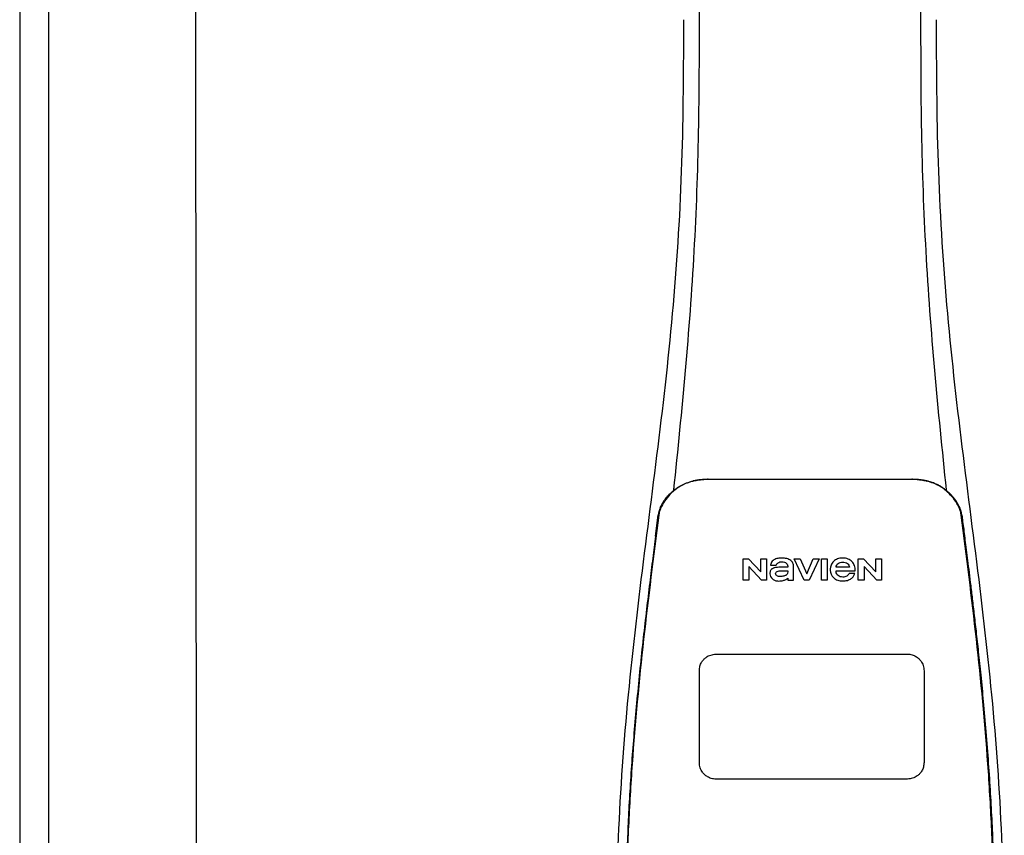
# Model space of a CAD drawing. Units: inches. Extents: x -626 to -303, y -78 to 145.
# Drawn here: x -438 to -427, y 23 to 32 of the extents above; entities that cross this region are included whole.
import ezdxf

# ---------------------------------------------------------------- set-up
doc = ezdxf.new("R2010")
doc.units = ezdxf.units.IN
doc.header["$MEASUREMENT"] = 0

# ---------------------------------------------------------------- blocks, each defined once
blk = doc.blocks.new('NPE-A2 (180-210-240)')
at = {"linetype": 'Continuous'}
for p, q in [((-2.447, 28.196), (-2.447, 2.058)), ((-0.782, 28.207), (-0.761, 2.069)), ((4.927, 9.792), (4.926, 9.792)), ((4.961, 9.797), (4.96, 9.797)), ((4.961, 9.795), (4.961, 9.795)), ((4.978, 9.799), (4.977, 9.799)), ((4.977, 9.799), (4.978, 9.799)), ((4.978, 9.799), (4.978, 9.799)), ((4.994, 9.801), (4.993, 9.801)), ((5.01, 9.802), (5.01, 9.802)), ((5.028, 9.803), (5.026, 9.803)), ((5.046, 9.804), (5.045, 9.804)), ((7.383, 9.804), (5.064, 9.804)), ((7.384, 9.802), (5.064, 9.802)), ((7.384, 9.804), (7.383, 9.804)), ((7.4, 9.804), (7.401, 9.804)), ((7.418, 9.804), (7.417, 9.804)), ((7.435, 9.803), (7.434, 9.803)), ((7.451, 9.801), (7.452, 9.801)), ((7.47, 9.8), (7.469, 9.8)), ((7.473, 9.799), (7.472, 9.799)), ((7.472, 9.797), (7.472, 9.797)), ((7.473, 9.799), (7.473, 9.799)), ((7.488, 9.795), (7.488, 9.795)), ((7.489, 9.797), (7.49, 9.797)), ((7.556, 9.785), (7.559, 9.784)), ((4.674, 9.679), (4.675, 9.684)), ((7.776, 9.684), (7.776, 9.679)), ((4.508, 9.453), (4.508, 9.451)), ((4.497, 9.404), (4.497, 9.398)), ((4.504, 9.404), (4.503, 9.397)), ((7.947, 9.397), (7.947, 9.404)), ((7.954, 9.398), (7.953, 9.404)), ((5.464, 8.898), (5.524, 8.898)), ((5.464, 8.655), (5.464, 8.898)), ((5.524, 8.898), (5.664, 8.749)), ((5.664, 8.898), (5.729, 8.898)), ((5.664, 8.749), (5.664, 8.898)), ((5.729, 8.898), (5.729, 8.655)), ((6.046, 8.898), (6.114, 8.898)), ((6.16, 8.655), (6.046, 8.898)), ((6.114, 8.898), (6.188, 8.728)), ((6.188, 8.728), (6.262, 8.898)), ((6.329, 8.898), (6.215, 8.655)), ((6.262, 8.898), (6.329, 8.898)), ((6.355, 8.898), (6.42, 8.898)), ((6.355, 8.655), (6.355, 8.898)), ((6.42, 8.898), (6.42, 8.655)), ((6.775, 8.898), (6.836, 8.898)), ((6.775, 8.655), (6.775, 8.898)), ((6.836, 8.898), (6.976, 8.749)), ((6.976, 8.898), (7.041, 8.898)), ((6.976, 8.749), (6.976, 8.898)), ((7.041, 8.898), (7.041, 8.655)), ((5.673, 8.655), (5.529, 8.81)), ((5.529, 8.81), (5.529, 8.655)), ((5.774, 8.825), (5.839, 8.825)), ((5.974, 8.803), (5.897, 8.803)), ((6.039, 8.655), (6.039, 8.811)), ((6.521, 8.762), (6.74, 8.762)), ((6.673, 8.803), (6.522, 8.803)), ((6.985, 8.655), (6.84, 8.81)), ((6.84, 8.81), (6.84, 8.655)), ((5.529, 8.655), (5.464, 8.655)), ((5.729, 8.655), (5.673, 8.655)), ((5.974, 8.677), (5.974, 8.655)), ((5.974, 8.655), (6.039, 8.655)), ((6.215, 8.655), (6.16, 8.655)), ((6.42, 8.655), (6.355, 8.655)), ((6.735, 8.732), (6.67, 8.732)), ((6.84, 8.655), (6.775, 8.655)), ((7.041, 8.655), (6.985, 8.655))]:
    blk.add_line(p, q, dxfattribs=at)
at = {"color": 7, "linetype": 'Continuous', "lineweight": 25}
for p, q in [((5.154, 7.813), (5.863, 7.813)), ((5.863, 7.813), (7.334, 7.813)), ((4.965, 6.579), (4.965, 7.624)), ((7.524, 7.624), (7.524, 6.579))]:
    blk.add_line(p, q, dxfattribs=at)
blk.add_line((7.334, 6.389), (5.154, 6.389))
at = {"linetype": 'Continuous'}
for centre, radius, start, end in [((5.048, 9.128), 0.675, 103.1153, 103.3722), ((5.049, 9.139), 0.661, 103.1289, 103.5439), ((5.049, 9.124), 0.679, 102.8722, 103.1153), ((5.057, 9.099), 0.702, 98.0571, 103.0844), ((5.051, 9.114), 0.689, 101.932, 102.8705), ((5.053, 9.104), 0.699, 101.7526, 101.9337), ((5.055, 9.095), 0.709, 100.5078, 101.7501), ((5.059, 9.077), 0.727, 99.2522, 100.4567), ((5.06, 9.066), 0.738, 99.0039, 99.2545), ((5.062, 9.056), 0.748, 97.9475, 99.0021), ((5.063, 9.047), 0.757, 97.813, 97.9493), ((5.063, 9.064), 0.738, 97.9595, 98.0995), ((5.07, 8.978), 0.826, 97.0563, 97.6206), ((5.071, 8.993), 0.81, 97.3551, 97.7625), ((5.068, 9.01), 0.792, 96.9394, 97.3575), ((5.069, 8.986), 0.818, 96.8513, 97.0556), ((5.069, 8.99), 0.815, 96.646, 96.8513), ((5.068, 9.016), 0.786, 96.7259, 96.9366), ((5.069, 8.99), 0.815, 96.5037, 96.646), ((5.072, 8.982), 0.82, 96.5238, 96.7259), ((5.067, 9.01), 0.792, 90.7495, 96.4594), ((5.069, 8.99), 0.815, 95.8496, 96.4065), ((5.069, 8.99), 0.814, 95.3457, 95.8496), ((5.068, 8.998), 0.806, 94.1636, 95.3078), ((5.068, 9.005), 0.799, 92.9753, 94.1074), ((5.067, 9.015), 0.789, 91.6358, 92.8826), ((5.067, 9.02), 0.784, 90.7263, 91.5665), ((5.067, 9.023), 0.782, 90.2098, 90.7261), ((5.067, 9.028), 0.774, 90.2098, 90.726), ((7.383, 9.025), 0.78, 89.4161, 89.9255), ((7.383, 9.012), 0.79, 83.9794, 89.9081), ((7.383, 9.021), 0.783, 88.7748, 89.416), ((7.383, 9.015), 0.789, 87.5221, 88.6949), ((7.383, 9.009), 0.796, 86.3322, 87.4903), ((7.382, 9.001), 0.804, 85.1054, 86.2639), ((7.382, 8.993), 0.811, 83.8098, 85.0329), ((7.382, 8.994), 0.811, 83.9962, 85.033), ((7.381, 8.989), 0.816, 83.8113, 83.9971), ((7.382, 9.001), 0.801, 83.5607, 84.0035), ((7.381, 8.987), 0.817, 83.5923, 83.7384), ((7.382, 9.009), 0.793, 82.9047, 83.4502), ((7.381, 8.985), 0.819, 83.1812, 83.5585), ((7.38, 8.983), 0.821, 82.9932, 83.1812), ((7.381, 8.999), 0.803, 82.7082, 82.8986), ((7.38, 8.981), 0.823, 82.6181, 82.9931), ((7.379, 8.989), 0.814, 82.5217, 82.7092), ((7.381, 9.004), 0.798, 82.331, 82.5217), ((7.38, 8.979), 0.825, 82.4312, 82.6182), ((7.387, 9.064), 0.738, 81.9005, 82.1419), ((7.387, 9.047), 0.757, 82.0507, 82.2859), ((7.393, 9.099), 0.702, 76.9155, 81.9428), ((7.389, 9.058), 0.747, 80.8848, 82.0528), ((7.39, 9.067), 0.737, 80.7008, 80.8827), ((7.392, 9.077), 0.727, 79.4358, 80.7033), ((7.394, 9.087), 0.716, 79.1938, 79.4333), ((7.395, 9.097), 0.707, 77.972, 79.1951), ((7.398, 9.11), 0.693, 77.7937, 77.9673), ((7.4, 9.117), 0.686, 77.127, 77.7945), ((7.402, 9.14), 0.66, 76.3805, 76.8711), ((7.402, 9.125), 0.678, 76.8334, 77.1262), ((7.403, 9.129), 0.673, 76.5521, 76.8333), ((5.156, 9.107), 0.748, 130.6963, 131.062), ((5.166, 9.096), 0.762, 129.6674, 130.6942), ((5.17, 9.102), 0.756, 130.209, 130.9135), ((4.955, 9.349), 0.433, 128.7099, 129.5994), ((4.955, 9.35), 0.432, 129.2723, 129.5998), ((4.956, 9.349), 0.434, 128.4426, 129.272), ((5.176, 9.096), 0.765, 130.0366, 130.21), ((4.956, 9.348), 0.435, 128.443, 128.7103), ((7.272, 9.093), 0.768, 49.7893, 49.9604), ((7.278, 9.1), 0.759, 49.0885, 49.7904), ((7.495, 9.35), 0.432, 50.3996, 50.7376), ((7.285, 9.097), 0.762, 49.6305, 50.3301), ((7.295, 9.109), 0.746, 48.3633, 49.6324), ((4.879, 9.345), 0.386, 167.4777, 167.6993), ((4.879, 9.345), 0.386, 167.4776, 167.6989), ((4.777, 9.367), 0.282, 167.725, 168.062), ((4.632, 9.413), 0.13, 161.4104, 161.9933), ((4.783, 9.361), 0.282, 166.6694, 167.1958), ((4.727, 9.381), 0.23, 160.7485, 161.175), ((4.726, 9.381), 0.229, 160.6407, 161.175), ((4.789, 9.36), 0.295, 161.2408, 161.4483), ((4.706, 9.389), 0.207, 158.702, 159.9258), ((4.661, 9.407), 0.159, 155.1053, 155.6871), ((4.72, 9.379), 0.216, 159.4514, 159.8989), ((4.886, 9.324), 0.399, 155.129, 157.7307), ((4.886, 9.324), 0.399, 155.1289, 157.7425), ((4.877, 9.328), 0.389, 157.7529, 157.8991), ((4.706, 9.39), 0.2, 157.6194, 161.0392), ((4.676, 9.402), 0.168, 155.8877, 157.5714), ((4.663, 9.408), 0.154, 155.316, 155.8737), ((7.566, 9.325), 0.397, 22.2646, 24.4834), ((7.566, 9.325), 0.397, 22.2578, 24.4835), ((7.787, 9.408), 0.154, 24.2482, 24.6839), ((7.776, 9.403), 0.166, 22.5357, 24.2319), ((7.744, 9.39), 0.2, 18.9626, 22.4792), ((7.574, 9.328), 0.389, 22.1012, 22.2502), ((7.738, 9.382), 0.209, 20.1005, 20.5516), ((7.731, 9.384), 0.222, 19.2572, 19.4214), ((7.725, 9.382), 0.228, 18.8362, 19.256), ((7.74, 9.387), 0.213, 18.6379, 18.8504), ((7.746, 9.389), 0.206, 17.8321, 18.1941), ((7.528, 9.328), 0.425, 13.1846, 13.3058), ((7.559, 9.342), 0.399, 12.2862, 12.5683), ((7.559, 9.342), 0.399, 12.2864, 12.5683), ((7.674, 9.367), 0.281, 11.892, 12.2434), ((5.405, 9.266), 0.918, 171.1935, 171.3473), ((7.437, 9.326), 0.522, 8.6539, 8.7833)]:
    blk.add_arc(centre, radius, start, end, dxfattribs=at)
for points, knots in [([(4.013, 2.069), (4.013, 2.611), (4.012, 3.695), (4.015, 5.321), (4.107, 6.945), (4.286, 8.562), (4.5, 10.175), (4.684, 11.791), (4.782, 13.415), (4.787, 14.499), (4.787, 15.04)], [0, 0, 0, 0, 0.12501, 0.249972, 0.374882, 0.499958, 0.625059, 0.750139, 0.875053, 1, 1, 1, 1]), ([(4.675, 9.684), (4.769, 10.589), (4.9, 11.946), (4.964, 13.764), (4.966, 14.673), (4.966, 15.129)], [0, 0, 0, 0, 0.500353, 0.749231, 1, 1, 1, 1]), ([(7.485, 15.129), (7.485, 14.673), (7.486, 13.764), (7.55, 11.946), (7.681, 10.589), (7.776, 9.684)], [0, 0, 0, 0, 0.250769, 0.499647, 1, 1, 1, 1]), ([(7.663, 15.04), (7.663, 14.499), (7.668, 13.415), (7.767, 11.791), (7.95, 10.175), (8.164, 8.562), (8.343, 6.945), (8.435, 5.321), (8.438, 3.695), (8.438, 2.611), (8.438, 2.069)], [0, 0, 0, 0, 0.124947, 0.249861, 0.374941, 0.500042, 0.625118, 0.750028, 0.87499, 1, 1, 1, 1]), ([(4.894, 9.782), (4.855, 9.773), (4.781, 9.748), (4.714, 9.706), (4.684, 9.681)], [0, 0, 0, 0, 0.506205, 1, 1, 1, 1]), ([(4.686, 9.689), (4.693, 9.694), (4.71, 9.707), (4.736, 9.723), (4.765, 9.739), (4.795, 9.753), (4.83, 9.767), (4.863, 9.777), (4.886, 9.783), (4.895, 9.785)], [0, 0, 0, 0, 0.121806, 0.263703, 0.400063, 0.544056, 0.702898, 0.876905, 1, 1, 1, 1]), ([(7.766, 9.681), (7.737, 9.706), (7.67, 9.748), (7.596, 9.773), (7.557, 9.782)], [0, 0, 0, 0, 0.493902, 1, 1, 1, 1]), ([(7.769, 9.685), (7.76, 9.692), (7.742, 9.706), (7.71, 9.726), (7.672, 9.746), (7.629, 9.764), (7.59, 9.776), (7.566, 9.783), (7.559, 9.784)], [0, 0, 0, 0, 0.14211, 0.30219, 0.482307, 0.685201, 0.906744, 1, 1, 1, 1]), ([(4.524, 9.492), (4.527, 9.497), (4.535, 9.513), (4.551, 9.542), (4.576, 9.578), (4.607, 9.616), (4.639, 9.648), (4.66, 9.667), (4.669, 9.674)], [0, 0, 0, 0, 0.069566, 0.23649, 0.424101, 0.63479, 0.853711, 1, 1, 1, 1]), ([(4.675, 9.674), (4.659, 9.66), (4.598, 9.602), (4.547, 9.531), (4.524, 9.472)], [0, 0, 0, 0, 0.246419, 1, 1, 1, 1]), ([(7.927, 9.472), (7.919, 9.492), (7.881, 9.568), (7.823, 9.632), (7.775, 9.674)], [0, 0, 0, 0, 0.255533, 1, 1, 1, 1]), ([(7.927, 9.489), (7.923, 9.498), (7.911, 9.522), (7.889, 9.558), (7.859, 9.597), (7.829, 9.63), (7.806, 9.653), (7.793, 9.664), (7.791, 9.666)], [0, 0, 0, 0, 0.130387, 0.350497, 0.570743, 0.773003, 0.954816, 1, 1, 1, 1]), ([(4.501, 9.425), (4.501, 9.424), (4.5, 9.422), (4.5, 9.419), (4.499, 9.416), (4.499, 9.413), (4.498, 9.411), (4.498, 9.408), (4.498, 9.407), (4.498, 9.407)], [0, 0, 0, 0, 0.162378, 0.333179, 0.495078, 0.650108, 0.799927, 0.955477, 1, 1, 1, 1]), ([(4.508, 9.451), (4.508, 9.451), (4.508, 9.451), (4.508, 9.45), (4.507, 9.449), (4.507, 9.448), (4.507, 9.447), (4.506, 9.446), (4.506, 9.444), (4.505, 9.443), (4.505, 9.441), (4.504, 9.439), (4.504, 9.437), (4.503, 9.434), (4.502, 9.431), (4.502, 9.429), (4.502, 9.428), (4.502, 9.428)], [0, 0, 0, 0, 0.010286, 0.046063, 0.086248, 0.131706, 0.18196, 0.237786, 0.300234, 0.370199, 0.44881, 0.537436, 0.637631, 0.751252, 0.874949, 0.999197, 1, 1, 1, 1]), ([(4.516, 9.473), (4.516, 9.472), (4.515, 9.471), (4.515, 9.469), (4.514, 9.467), (4.513, 9.465), (4.512, 9.462), (4.511, 9.46), (4.51, 9.458), (4.51, 9.457), (4.51, 9.457)], [0, 0, 0, 0, 0.060642, 0.214571, 0.369335, 0.521554, 0.668747, 0.817521, 0.963654, 1, 1, 1, 1]), ([(7.94, 9.457), (7.94, 9.458), (7.94, 9.458), (7.939, 9.46), (7.938, 9.463), (7.937, 9.466), (7.936, 9.468), (7.935, 9.471), (7.934, 9.473), (7.934, 9.474)], [0, 0, 0, 0, 0.015113, 0.162677, 0.318632, 0.477898, 0.64044, 0.812242, 1, 1, 1, 1]), ([(7.948, 9.429), (7.948, 9.429), (7.948, 9.431), (7.947, 9.433), (7.947, 9.436), (7.946, 9.439), (7.945, 9.441), (7.945, 9.443), (7.944, 9.445), (7.944, 9.447), (7.943, 9.448), (7.943, 9.449), (7.943, 9.45), (7.942, 9.452), (7.942, 9.453), (7.942, 9.454), (7.941, 9.454), (7.941, 9.455)], [0, 0, 0, 0, 0.036808, 0.16916, 0.285216, 0.387133, 0.476883, 0.556122, 0.626304, 0.688679, 0.744233, 0.793747, 0.838256, 0.880848, 0.925146, 0.974376, 1, 1, 1, 1]), ([(7.953, 9.406), (7.953, 9.406), (7.952, 9.407), (7.952, 9.409), (7.952, 9.412), (7.951, 9.414), (7.951, 9.417), (7.95, 9.42), (7.95, 9.422), (7.949, 9.424), (7.949, 9.425)], [0, 0, 0, 0, 0.055124, 0.173926, 0.30186, 0.434986, 0.571471, 0.713856, 0.866961, 1, 1, 1, 1]), ([(4.503, 9.397), (4.443, 8.926), (4.323, 7.983), (4.211, 6.8), (4.155, 5.852), (4.131, 5.14), (4.121, 4.427), (4.121, 3.952), (4.121, 3.714)], [0, 0, 0, 0, 0.250011, 0.500006, 0.625007, 0.750006, 0.875003, 1, 1, 1, 1]), ([(8.329, 3.714), (8.329, 3.952), (8.329, 4.427), (8.32, 5.14), (8.295, 5.852), (8.24, 6.8), (8.127, 7.983), (8.008, 8.926), (7.947, 9.397)], [0, 0, 0, 0, 0.124997, 0.249994, 0.374993, 0.499994, 0.749989, 1, 1, 1, 1]), ([(7.954, 9.398), (7.957, 9.373), (7.964, 9.319), (7.971, 9.264), (7.975, 9.235)], [0, 0, 0, 0, 0.458576, 1, 1, 1, 1]), ([(7.975, 9.235), (7.979, 9.203), (7.987, 9.134), (8.001, 9.027), (8.016, 8.907), (8.033, 8.774), (8.051, 8.625), (8.071, 8.459), (8.093, 8.273), (8.117, 8.065), (8.143, 7.83), (8.171, 7.563), (8.2, 7.26), (8.229, 6.925), (8.256, 6.575), (8.279, 6.228), (8.296, 5.896), (8.31, 5.584), (8.319, 5.297), (8.325, 5.039), (8.329, 4.806), (8.332, 4.594), (8.333, 4.402), (8.334, 4.228), (8.335, 4.074), (8.335, 3.94), (8.335, 3.822), (8.335, 3.749), (8.335, 3.714)], [0, 0, 0, 0, 0.017671, 0.037199, 0.058893, 0.08305, 0.109965, 0.139988, 0.173568, 0.21127, 0.253777, 0.301671, 0.356337, 0.418758, 0.484049, 0.546478, 0.607076, 0.664138, 0.71585, 0.762316, 0.804189, 0.842226, 0.876999, 0.908478, 0.936173, 0.960296, 0.981433, 1, 1, 1, 1]), ([(4.466, 9.158), (4.455, 9.074), (4.433, 8.897), (4.398, 8.619), (4.362, 8.316), (4.325, 7.992), (4.288, 7.65), (4.254, 7.302), (4.224, 6.959), (4.197, 6.623), (4.175, 6.293), (4.157, 5.97), (4.144, 5.665), (4.134, 5.384), (4.127, 5.131), (4.122, 4.902), (4.12, 4.697), (4.118, 4.51), (4.117, 4.341), (4.116, 4.186), (4.116, 4.047), (4.115, 3.923), (4.115, 3.843), (4.115, 3.805), (4.115, 3.802)], [0, 0, 0, 0, 0.047264, 0.099878, 0.156579, 0.21748, 0.282279, 0.348449, 0.412706, 0.474607, 0.536506, 0.597656, 0.654914, 0.707266, 0.75438, 0.796596, 0.834679, 0.869228, 0.900635, 0.929403, 0.955485, 0.978504, 0.998601, 1, 1, 1, 1]), ([(5.804, 8.88), (5.791, 8.869), (5.78, 8.85), (5.775, 8.829), (5.774, 8.825)], [0, 0, 0, 0, 0.766442, 1, 1, 1, 1]), ([(6.006, 8.88), (5.999, 8.885), (5.985, 8.894), (5.961, 8.902), (5.938, 8.905), (5.918, 8.907), (5.902, 8.907), (5.887, 8.907), (5.868, 8.906), (5.846, 8.902), (5.823, 8.894), (5.81, 8.885), (5.804, 8.88)], [0, 0, 0, 0, 0.11278, 0.231919, 0.363394, 0.434835, 0.51034, 0.583761, 0.652199, 0.776425, 0.889346, 1, 1, 1, 1]), ([(5.839, 8.825), (5.844, 8.836), (5.861, 8.858), (5.889, 8.866), (5.904, 8.866)], [0, 0, 0, 0, 0.445002, 1, 1, 1, 1]), ([(5.904, 8.866), (5.923, 8.866), (5.962, 8.856), (5.974, 8.818), (5.974, 8.803)], [0, 0, 0, 0, 0.558921, 1, 1, 1, 1]), ([(6.039, 8.811), (6.039, 8.825), (6.033, 8.851), (6.015, 8.872), (6.006, 8.88)], [0, 0, 0, 0, 0.523549, 1, 1, 1, 1]), ([(6.494, 8.869), (6.488, 8.863), (6.477, 8.85), (6.465, 8.828), (6.459, 8.807), (6.456, 8.79), (6.456, 8.776), (6.456, 8.762), (6.459, 8.744), (6.465, 8.722), (6.478, 8.699), (6.496, 8.68), (6.517, 8.665), (6.541, 8.654), (6.564, 8.649), (6.583, 8.647), (6.598, 8.646), (6.613, 8.647), (6.63, 8.648), (6.651, 8.653), (6.674, 8.662), (6.694, 8.673), (6.704, 8.682), (6.709, 8.687)], [0, 0, 0, 0, 0.05875, 0.115277, 0.17235, 0.201953, 0.232628, 0.266651, 0.299013, 0.359924, 0.418306, 0.477366, 0.534759, 0.594056, 0.657537, 0.691485, 0.727161, 0.759275, 0.790106, 0.848545, 0.903988, 0.958071, 1, 1, 1, 1]), ([(6.74, 8.762), (6.74, 8.782), (6.736, 8.811), (6.721, 8.845), (6.705, 8.867), (6.684, 8.885), (6.658, 8.898), (6.634, 8.904), (6.613, 8.907), (6.596, 8.907), (6.58, 8.907), (6.561, 8.904), (6.538, 8.899), (6.514, 8.887), (6.5, 8.875), (6.494, 8.869)], [0, 0, 0, 0, 0.174944, 0.252248, 0.32638, 0.407044, 0.489254, 0.577536, 0.625156, 0.675541, 0.72134, 0.764949, 0.846723, 0.923871, 1, 1, 1, 1]), ([(6.522, 8.803), (6.524, 8.819), (6.542, 8.853), (6.579, 8.862), (6.598, 8.862)], [0, 0, 0, 0, 0.462901, 1, 1, 1, 1]), ([(6.598, 8.862), (6.616, 8.862), (6.654, 8.853), (6.671, 8.819), (6.673, 8.803)], [0, 0, 0, 0, 0.537103, 1, 1, 1, 1]), ([(5.897, 8.803), (5.887, 8.803), (5.87, 8.802), (5.844, 8.801), (5.825, 8.797), (5.811, 8.793), (5.801, 8.789), (5.792, 8.784), (5.782, 8.776), (5.773, 8.765), (5.769, 8.747), (5.768, 8.735), (5.768, 8.729)], [0, 0, 0, 0, 0.164381, 0.311347, 0.4445, 0.507525, 0.569261, 0.63204, 0.6876, 0.786792, 0.886721, 1, 1, 1, 1]), ([(5.833, 8.732), (5.833, 8.737), (5.837, 8.748), (5.854, 8.757), (5.876, 8.762), (5.892, 8.763), (5.901, 8.763)], [0, 0, 0, 0, 0.183118, 0.3966, 0.672521, 1, 1, 1, 1]), ([(5.972, 8.763), (5.972, 8.755), (5.972, 8.741), (5.965, 8.725), (5.952, 8.71), (5.922, 8.699), (5.896, 8.697), (5.881, 8.697)], [0, 0, 0, 0, 0.203376, 0.30107, 0.40627, 0.655205, 1, 1, 1, 1]), ([(5.901, 8.763), (5.922, 8.764), (5.945, 8.764), (5.969, 8.763), (5.972, 8.763)], [0, 0, 0, 0, 0.875956, 1, 1, 1, 1]), ([(6.522, 8.751), (6.522, 8.751), (6.522, 8.755), (6.522, 8.758), (6.521, 8.762)], [0, 0, 0, 0, 0.095448, 1, 1, 1, 1]), ([(6.598, 8.691), (6.579, 8.691), (6.542, 8.7), (6.524, 8.735), (6.522, 8.751)], [0, 0, 0, 0, 0.537118, 1, 1, 1, 1]), ([(5.797, 8.67), (5.807, 8.663), (5.828, 8.65), (5.853, 8.646), (5.867, 8.646)], [0, 0, 0, 0, 0.457893, 1, 1, 1, 1]), ([(5.881, 8.697), (5.872, 8.697), (5.856, 8.699), (5.838, 8.713), (5.834, 8.725), (5.833, 8.732)], [0, 0, 0, 0, 0.441537, 0.697729, 1, 1, 1, 1]), ([(5.867, 8.646), (5.884, 8.646), (5.908, 8.648), (5.93, 8.655), (5.935, 8.657)], [0, 0, 0, 0, 0.763612, 1, 1, 1, 1]), ([(5.935, 8.657), (5.945, 8.661), (5.958, 8.666), (5.97, 8.675), (5.974, 8.677)], [0, 0, 0, 0, 0.686799, 1, 1, 1, 1]), ([(6.67, 8.732), (6.665, 8.72), (6.644, 8.697), (6.613, 8.691), (6.598, 8.691)], [0, 0, 0, 0, 0.45637, 1, 1, 1, 1]), ([(6.709, 8.687), (6.713, 8.691), (6.724, 8.705), (6.732, 8.721), (6.735, 8.732)], [0, 0, 0, 0, 0.336382, 1, 1, 1, 1])]:
    blk.add_open_spline(points, degree=3, knots=knots, dxfattribs=at)
for points in [[(4.508, 9.424), (4.506, 9.417), (4.505, 9.41), (4.504, 9.404)], [(4.516, 9.454), (4.513, 9.445), (4.51, 9.436), (4.508, 9.426)], [(7.942, 9.426), (7.94, 9.436), (7.937, 9.445), (7.934, 9.454)], [(7.947, 9.404), (7.945, 9.411), (7.944, 9.418), (7.942, 9.425)], [(4.466, 9.158), (4.476, 9.238), (4.486, 9.318), (4.497, 9.398)], [(5.768, 8.729), (5.768, 8.707), (5.78, 8.683), (5.797, 8.67)]]:
    blk.add_open_spline(points, degree=3, dxfattribs=at)
at = {"color": 7, "linetype": 'Continuous', "lineweight": 25}
for points, knots in [([(4.965, 7.624), (4.966, 7.642), (4.969, 7.675), (4.988, 7.719), (5.013, 7.752), (5.047, 7.782), (5.094, 7.807), (5.134, 7.811), (5.154, 7.813)], [0, 0, 0, 0, 0.178884, 0.337691, 0.476394, 0.596602, 0.79649, 1, 1, 1, 1]), ([(7.334, 7.813), (7.352, 7.812), (7.386, 7.809), (7.43, 7.789), (7.463, 7.764), (7.493, 7.73), (7.518, 7.684), (7.522, 7.644), (7.524, 7.624)], [0, 0, 0, 0, 0.180999, 0.340228, 0.478467, 0.598456, 0.797621, 1, 1, 1, 1]), ([(5.154, 6.389), (5.136, 6.391), (5.102, 6.394), (5.059, 6.413), (5.025, 6.438), (4.995, 6.472), (4.97, 6.519), (4.967, 6.558), (4.965, 6.579)], [0, 0, 0, 0, 0.180524, 0.339627, 0.478018, 0.598074, 0.797448, 1, 1, 1, 1]), ([(7.524, 6.579), (7.522, 6.561), (7.519, 6.527), (7.5, 6.483), (7.475, 6.45), (7.441, 6.42), (7.394, 6.395), (7.354, 6.391), (7.334, 6.389)], [0, 0, 0, 0, 0.180325, 0.339445, 0.477867, 0.597944, 0.797377, 1, 1, 1, 1])]:
    blk.add_open_spline(points, degree=3, knots=knots, dxfattribs=at)

msp = doc.modelspace()

# ---------------------------------------------------------------- linework, layer by layer
msp.add_line((-438.442, 44.752), (-438.442, -1.996))

# ---------------------------------------------------------------- block references
msp.add_blockref('NPE-A2 (180-210-240)', (-435.667, 16.925))

doc.saveas('drawing.dxf')
